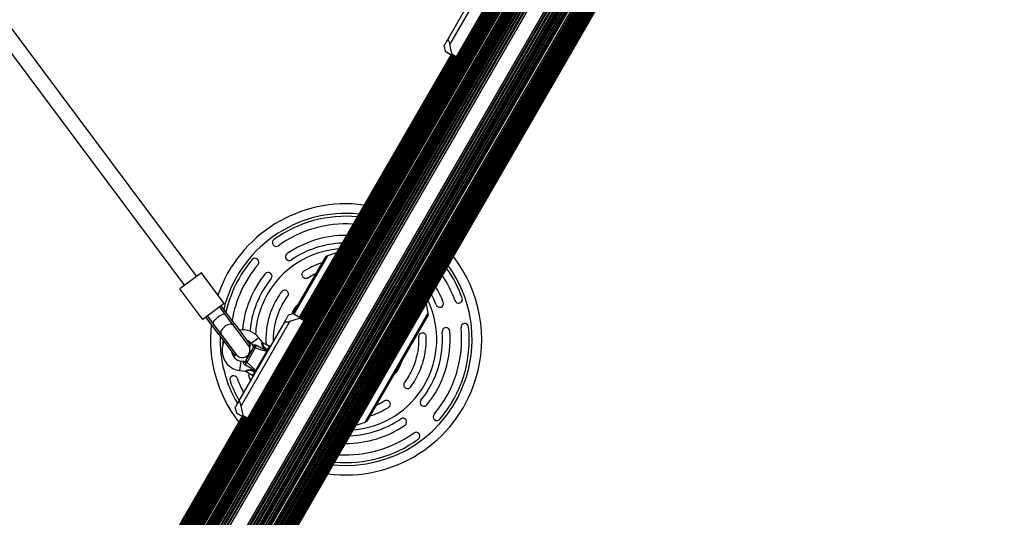
# Model space of a CAD drawing. Units: millimetres. Extents: x 0 to 11085, y 0 to 9461.
# Drawn here: x 5133 to 6164, y 3021 to 3543 of the extents above; entities that cross this region are included whole.
import ezdxf

# ---------------------------------------------------------------- set-up
doc = ezdxf.new("R2010")
doc.units = ezdxf.units.MM

msp = doc.modelspace()

# ---------------------------------------------------------------- linework, layer by layer
at = {"color": 7, "linetype": 'Continuous', "lineweight": 25, "ltscale": 50}
for p, q in [((5147, 2735.3), (6076, 4344.4)), ((5147.9, 2734.8), (6076.9, 4343.9)), ((6077.2, 4343.7), (5148.2, 2734.6)), ((5149.2, 2734), (6078.2, 4343.1)), ((6078.7, 4342.8), (5149.7, 2733.8)), ((5150.8, 2733.1), (6079.8, 4342.2)), ((6080.2, 4341.9), (5151.2, 2732.9)), ((5152.4, 2732.2), (6081.4, 4341.3)), ((6081.9, 4341), (5152.9, 2731.9)), ((5154.1, 2731.2), (6083.1, 4340.3)), ((6083.7, 4339.9), (5154.7, 2730.9)), ((5155.9, 2730.1), (6084.9, 4339.2)), ((6085.6, 4338.8), (5156.6, 2729.8)), ((5157.8, 2729), (6086.8, 4338.1)), ((5158.5, 2728.7), (6087.5, 4337.8)), ((5158.8, 2728.5), (6087.8, 4337.6)), ((5159.4, 2728.1), (6088.4, 4337.2)), ((5160.7, 2727.4), (6089.7, 4336.5)), ((5160.8, 2727.4), (6089.8, 4336.4)), ((5162.7, 2726.2), (6091.7, 4335.3)), ((5163.3, 2725.9), (6092.3, 4335)), ((5164.2, 2725.3), (6093.2, 4334.4)), ((5164.8, 2725), (6093.8, 4334.1)), ((5165.3, 2724.7), (6094.3, 4333.8)), ((5165.5, 2724.6), (6094.5, 4333.7)), ((5166.9, 2723.8), (6095.9, 4332.9)), ((6096.6, 4332.5), (5167.6, 2723.4)), ((5169, 2722.6), (6098, 4331.7)), ((6088.8, 4314.1), (5179.6, 2739.3)), ((5181.5, 2741.5), (6087.9, 4311.4)), ((6087.1, 4307.4), (5184.6, 2744.2)), ((5185.8, 2745), (6087, 4305.9)), ((5207.4, 2700.4), (6136.4, 4309.5)), ((5208.9, 2699.6), (6137.9, 4308.7)), ((5209.6, 2699.2), (6138.6, 4308.3)), ((5211, 2698.4), (6140, 4307.4)), ((5211.2, 2698.2), (6140.2, 4307.3)), ((5211.7, 2698), (6140.7, 4307)), ((5212.2, 2697.6), (6141.2, 4306.7)), ((5213.2, 2697.1), (6142.2, 4306.2)), ((5213.8, 2696.7), (6142.8, 4305.8)), ((6144.7, 4304.7), (5215.7, 2695.6)), ((5215.8, 2695.6), (6144.8, 4304.7)), ((5217.1, 2694.8), (6146.1, 4303.9)), ((5217.7, 2694.5), (6146.7, 4303.6)), ((5218, 2694.3), (6147, 4303.4)), ((5218.6, 2693.9), (6147.6, 4303)), ((5219.9, 2693.2), (6148.9, 4302.3)), ((5220.6, 2692.8), (6149.6, 4301.9)), ((5221.8, 2692.1), (6150.8, 4301.2)), ((5222.4, 2691.8), (6151.4, 4300.8)), ((5223.6, 2691.1), (6152.6, 4300.2)), ((5224.1, 2690.8), (6153.1, 4299.9)), ((5216.7, 2718), (6125.8, 4292.7)), ((5217.6, 2720.6), (6124, 4290.5)), ((5225.2, 2690.1), (6154.2, 4299.2)), ((5225.7, 2689.8), (6154.7, 4298.9)), ((5226.8, 2689.2), (6155.8, 4298.3)), ((5227.2, 2689), (6156.2, 4298.1)), ((5228.3, 2688.4), (6157.3, 4297.4)), ((5228.6, 2688.2), (6157.6, 4297.3)), ((5229.5, 2687.7), (6158.5, 4296.7)), ((5229.6, 2687.6), (6158.6, 4296.7)), ((5229.9, 2687.5), (6158.9, 4296.5)), ((5230.8, 2686.9), (6159.8, 4296)), ((5231, 2686.8), (6160, 4295.9)), ((5231.9, 2686.3), (6160.9, 4295.3)), ((5232, 2686.2), (6161, 4295.3)), ((5232.9, 2685.7), (6161.9, 4294.8)), ((5232.9, 2685.7), (6161.9, 4294.8)), ((5233.7, 2685.2), (6162.7, 4294.3)), ((5234.4, 2684.8), (6163.4, 4293.9)), ((5235, 2684.5), (6164, 4293.6)), ((5218.4, 2724.7), (6120.9, 4287.9)), ((5218.5, 2726.1), (6119.7, 4287)), ((6053.5, 4226.2), (5238.1, 2813.9)), ((5252, 2805.9), (6067.4, 4218.2)), ((5629.2, 3605.3), (5580.9, 3521.6)), ((5634.5, 3605.4), (5583.5, 3517)), ((5649.4, 3606), (5590.4, 3503.8)), ((5590.5, 3503.8), (5649.5, 3605.9)), ((5318.5, 3273.7), (5122.1, 3536.6)), ((5109.3, 3527), (5305.6, 3264.2)), ((5585.4, 3506.7), (5583.5, 3517)), ((5584.6, 3506), (5425.9, 3231.2)), ((5585.2, 3505.7), (5426.5, 3230.8)), ((5577.1, 3515.1), (5577.3, 3514.4)), ((5577.3, 3514.4), (5578.6, 3509.5)), ((5578.6, 3509.5), (5585.3, 3505.6)), ((5588.9, 3503.5), (5585.3, 3505.6)), ((5585.4, 3506.7), (5590.4, 3503.8)), ((5585.9, 3505.3), (5427.2, 3230.4)), ((5586.7, 3504.8), (5428, 3229.9)), ((5587.7, 3504.2), (5429, 3229.4)), ((5588.8, 3503.6), (5430.1, 3228.8)), ((5590.5, 3503.8), (5430.8, 3227.2)), ((5453.1, 3294.1), (5418.6, 3234.3)), ((5455.7, 3295.6), (5465, 3298.8)), ((5323.3, 3277.3), (5300.8, 3260.6)), ((5347.2, 3245.3), (5323.3, 3277.3)), ((5324.8, 3228.5), (5300.8, 3260.6)), ((5347.2, 3245.3), (5324.8, 3228.5)), ((5348.2, 3234), (5342.4, 3241.7)), ((5356.3, 3223.1), (5342.4, 3241.7)), ((5357.9, 3224.3), (5344, 3242.9)), ((5558.5, 3244.8), (5560.4, 3235.2)), ((5341.9, 3212.3), (5328, 3230.9)), ((5329.6, 3232.1), (5335.3, 3224.4)), ((5343.5, 3213.5), (5329.6, 3232.1)), ((5356.5, 3222.8), (5348.2, 3234)), ((5430.7, 3227.2), (5371.7, 3125.1)), ((5371.8, 3125), (5430.8, 3227.2)), ((5415, 3233.3), (5414.4, 3233.1)), ((5419.9, 3234.6), (5415, 3233.3)), ((5415.8, 3226.7), (5425.8, 3230.1)), ((5419.9, 3234.6), (5426.6, 3230.8)), ((5430.7, 3227.2), (5425.8, 3230.1)), ((5426.6, 3230.8), (5430.3, 3228.7)), ((5560.4, 3235.2), (5494.2, 3120.7)), ((5496.8, 3122.2), (5560.4, 3232.2)), ((5335.3, 3224.4), (5343.7, 3213.2)), ((5357.9, 3224.3), (5356.3, 3223.1)), ((5372.5, 3201.4), (5356.5, 3222.8)), ((5357.9, 3224.3), (5374.1, 3202.5)), ((5410.6, 3226.5), (5362.2, 3142.9)), ((5415.8, 3226.7), (5364.8, 3138.2)), ((5343.5, 3213.5), (5341.9, 3212.3)), ((5341.9, 3212.3), (5358.1, 3190.6)), ((5343.7, 3213.2), (5359.7, 3191.8)), ((5345.7, 3207.1), (5345.8, 3202.8)), ((5386.7, 3205), (5383.4, 3209.4)), ((5370.1, 3185.8), (5377.3, 3198.3)), ((5379.5, 3198.9), (5370.7, 3183.6)), ((5370.9, 3187.9), (5375.9, 3196.5)), ((5372.5, 3201.4), (5374.1, 3202.5)), ((5373.8, 3205.1), (5373.9, 3202.9)), ((5373.9, 3202.4), (5374.1, 3199.8)), ((5375.5, 3203.3), (5377.3, 3200.8)), ((5376.2, 3196.4), (5375.9, 3196.5)), ((5394.6, 3200.2), (5387.6, 3204.2)), ((5389.9, 3196.9), (5390.9, 3197.7)), ((5390.9, 3197.7), (5392.2, 3196)), ((5390.9, 3197.7), (5392.6, 3196.7)), ((5392.2, 3196), (5392.6, 3196.7)), ((5358.1, 3190.6), (5359.7, 3191.8)), ((5370.9, 3187.9), (5371.2, 3187.7)), ((5379.7, 3174.9), (5391.6, 3195.4)), ((5391.6, 3195.4), (5391.9, 3195.7)), ((5391.9, 3195.7), (5392, 3195.6)), ((5392, 3195.6), (5392.2, 3196)), ((5367.9, 3184.5), (5364.8, 3184.9)), ((5363.6, 3175), (5369, 3174.3)), ((5370.1, 3173.9), (5377.1, 3169.9)), ((5372.9, 3168.8), (5374.7, 3164.4)), ((5377.4, 3174.3), (5377.5, 3175.6)), ((5379.5, 3174.1), (5377.4, 3174.3)), ((5377.4, 3174.3), (5379.1, 3173.4)), ((5379.1, 3173.4), (5379.5, 3174.1)), ((5379.5, 3174.1), (5379.7, 3174.4)), ((5379.7, 3174.5), (5379.7, 3174.9)), ((5379.7, 3174.4), (5379.7, 3174.5)), ((5358.4, 3136.3), (5358.6, 3135.6)), ((5358.6, 3135.6), (5359.9, 3130.7)), ((5366.8, 3127.9), (5364.8, 3138.2)), ((5365.9, 3127.2), (5141.5, 2738.5)), ((5366.5, 3126.9), (5142.1, 2738.1)), ((5367.2, 3126.5), (5142.8, 2737.7)), ((5368, 3126), (5143.6, 2737.3)), ((5369, 3125.5), (5144.6, 2736.7)), ((5370.1, 3124.8), (5145.7, 2736.1)), ((5371.8, 3125), (5146.9, 2735.4)), ((5359.9, 3130.7), (5366.6, 3126.9)), ((5370.3, 3124.7), (5366.6, 3126.9)), ((5366.8, 3127.9), (5371.7, 3125.1)), ((5494.2, 3120.7), (5485, 3117.5))]:
    msp.add_line(p, q, dxfattribs=at)
at = {"color": 8, "linetype": 'Continuous', "lineweight": 25, "ltscale": 50}
for p, q in [((5184.1, 2743.9), (6087.1, 4307.9)), ((5185.1, 2744.5), (6087, 4306.8)), ((5186.6, 2745.5), (6087, 4305)), ((5189.4, 2746.7), (6087.3, 4302)), ((5190.9, 2747.3), (6087.6, 4300.4)), ((5217.9, 2731.7), (6114.6, 4284.8)), ((5218.2, 2730.1), (6116.1, 4285.3)), ((5218.3, 2724.1), (6121.3, 4288.2)), ((5218.4, 2725.3), (6120.4, 4287.5)), ((5218.5, 2727), (6118.9, 4286.6)), ((5231.9, 2814.6), (6049.7, 4231.2)), ((5233.3, 2814.9), (6050.2, 4229.9)), ((5235.2, 2814.7), (6051.4, 4228.3)), ((5236.4, 2814.4), (6052.2, 4227.4)), ((5253.3, 2804.6), (6069.1, 4217.6)), ((5254.1, 2803.8), (6070.2, 4217.4)), ((5255.3, 2802.2), (6072.2, 4217.2)), ((5255.7, 2800.8), (6073.6, 4217.4)), ((5428, 3230), (5586.7, 3504.8)), ((5428.9, 3229.4), (5587.6, 3504.3)), ((5429.9, 3228.9), (5588.6, 3503.7)), ((5430.9, 3227.9), (5589.9, 3503.4)), ((5590.4, 3503.8), (5590.5, 3503.8)), ((5455.7, 3295.6), (5420.4, 3234.4)), ((5430.8, 3227.2), (5430.7, 3227.2)), ((5383.4, 3209.4), (5375.5, 3203.3)), ((5377.3, 3200.8), (5377.6, 3201.5)), ((5392.6, 3196.7), (5394.6, 3200.2)), ((5392.6, 3196.7), (5393.1, 3196.4)), ((5392.7, 3195.7), (5392.2, 3196)), ((5363.6, 3175), (5364.8, 3184.9)), ((5367.4, 3183.9), (5367.9, 3184.5)), ((5377.1, 3169.9), (5379.1, 3173.4)), ((5379.6, 3173), (5379.1, 3173.4)), ((5380.1, 3173.7), (5379.5, 3174.1)), ((5143.6, 2737.3), (5368, 3126)), ((5144.5, 2736.8), (5368.9, 3125.5)), ((5145.5, 2736.2), (5369.9, 3124.9)), ((5146.6, 2735.5), (5371.2, 3124.6)), ((5371.7, 3125.1), (5371.8, 3125))]:
    msp.add_line(p, q, dxfattribs=at)
at = {"color": 7, "linetype": 'Continuous', "lineweight": 25, "ltscale": 50, "flags": 128}
for points in [[(5569.1, 3243.8), (5566.6, 3249.7), (5564.2, 3254.7)], [(5356.5, 3222.8), (5355.9, 3223.3), (5354.9, 3223.6), (5353.7, 3223.6), (5352.3, 3223.4), (5350.8, 3222.8), (5349.3, 3222.1), (5347.8, 3221.1), (5346.4, 3219.9), (5345.3, 3218.7), (5344.3, 3217.4), (5343.7, 3216.2), (5343.4, 3215), (5343.4, 3214), (5343.7, 3213.2)], [(5373.9, 3198.4), (5374, 3198.5), (5374.1, 3199.8)]]:
    msp.add_lwpolyline(points, dxfattribs=at)
at = {"color": 7, "linetype": 'Continuous', "lineweight": 25, "ltscale": 2500}
for centre, radius, start, end in [((5474.7, 3207.7), 142, 82.3404, 160.9014), ((5474.7, 3207.7), 129, 84.7345, 125.8417), ((5474.7, 3207.7), 121, 86.4924, 125.8417), ((5401.5, 3309.1), 4, 125.8417, 305.8417), ((5474.7, 3207.7), 109, 89.6821, 124.5206), ((5474.7, 3207.7), 95, 94.6222, 162.7338), ((5474.7, 3207.7), 101, 92.304, 124.5206), ((5474.7, 3207.7), 129, 139.6259, 167.2115), ((5379.5, 3288.7), 4, 319.6259, 139.6259), ((5415.2, 3294.2), 4, 124.5206, 304.5206), ((5474.7, 3207.7), 142, 342.7338, 37.6596), ((5474.7, 3207.7), 121, 139.6259, 170.5249), ((5474.7, 3207.7), 129, 19.6259, 35.2655), ((5474.7, 3207.7), 109, 140.947, 174.6939), ((5474.7, 3207.7), 101, 140.947, 175.1044), ((5393.2, 3273.9), 4, 320.947, 140.947), ((5474.7, 3207.7), 121, 19.6259, 33.5076), ((5474.7, 3207.7), 109, 20.947, 30.3179), ((5474.7, 3207.7), 95, 274.6222, 25.3778), ((5592.5, 3249.7), 4, 199.6259, 19.6259), ((5572.8, 3245.3), 4, 200.947, 20.947), ((5474.7, 3207.7), 95, 162.7338, 176.8265), ((5474.7, 3207.7), 142, 173.6675, 217.6596), ((5366.3, 3196.3), 21.5, 37.3801, 99.042), ((5474.7, 3207.7), 121, 319.6259, 5.8417), ((5474.7, 3207.7), 129, 319.6259, 5.8417), ((5579.4, 3216), 4, 4.5206, 184.5206), ((5599.1, 3220.4), 4, 5.8417, 185.8417), ((5366.3, 3196.3), 11.5, 37.3801, 66.3516), ((5474.7, 3207.7), 101, 320.947, 4.5206), ((5474.7, 3207.7), 109, 320.947, 4.5206), ((5366.3, 3196.3), 21.5, 154.4775, 262.6199), ((5366.1, 3196.6), 8, 216.7597, 36.7597), ((5375.7, 3199.6), 2, 330, 38.5748), ((5378.7, 3197.3), 1.78, 63.9404, 145.2821), ((5376.4, 3200.3), 1.74, 333.0892, 46.505), ((5394.1, 3199.3), 1, 16.7175, 60), ((5366.3, 3196.3), 11.5, 187.1679, 262.6199), ((5367.9, 3185.6), 1.74, 253.495, 326.9108), ((5368.2, 3186.5), 2, 261.9991, 330), ((5371.7, 3185.1), 1.78, 154.7179, 236.0596), ((5357, 3165.7), 4, 19.6259, 199.6259), ((5474.7, 3207.7), 121, 199.6259, 207.5074), ((5376.7, 3170.2), 4, 150.8786, 200.947), ((5377.6, 3170.8), 1, 240, 283.2825), ((5474.7, 3207.7), 142, 262.3404, 342.7338), ((5474.7, 3207.7), 129, 199.6259, 209.7432), ((5556.3, 3141.6), 4, 140.947, 320.947), ((5474.7, 3207.7), 101, 272.304, 304.5206), ((5534.2, 3121.2), 4, 304.5206, 124.5206), ((5570, 3126.7), 4, 139.6259, 319.6259), ((5474.7, 3207.7), 109, 269.6821, 304.5206), ((5474.7, 3207.7), 121, 266.4924, 305.8417), ((5547.9, 3106.4), 4, 305.8417, 125.8417), ((5474.7, 3207.7), 129, 264.7345, 305.8417)]:
    msp.add_arc(centre, radius, start, end, dxfattribs=at)
at = {"color": 8, "linetype": 'Continuous', "lineweight": 25, "ltscale": 2500}
for centre, radius, start, end in [((5474.7, 3207.7), 132, 84.1361, 166.1102), ((5474.7, 3207.7), 132, 342.7338, 35.8639), ((5474.7, 3207.7), 132, 178.5338, 210.4578), ((5391.2, 3194.4), 1.05, 19.4234, 69.6414), ((5380.4, 3175.7), 1.05, 230.3586, 280.5766), ((5474.7, 3207.7), 132, 264.1361, 342.7338)]:
    msp.add_arc(centre, radius, start, end, dxfattribs=at)
at = {"color": 7, "linetype": 'Continuous', "lineweight": 25, "ltscale": 2500}
for start_param, end_param in [(1.570796, 3.141593), (0, 1.570796)]:
    msp.add_ellipse((5341.8, 3229.2), major_axis=(6.41, 4.79), ratio=0.258294, start_param=start_param, end_param=end_param, dxfattribs=at)
at = {"color": 7, "linetype": 'Continuous', "lineweight": 25, "ltscale": 50}
for points, knots in [([(5580.9, 3521.6), (5580.5, 3520.9), (5579.6, 3519.4), (5578.4, 3517.3), (5577.6, 3515.9), (5577.2, 3515.2), (5577.2, 3515.1), (5577.1, 3515.1)], [0, 0, 0, 0, 0.199035, 0.398898, 0.696528, 0.848269, 1, 1, 1, 1]), ([(5583.5, 3517), (5583.3, 3517.6), (5583.1, 3518.7), (5582.5, 3520.1), (5582.1, 3521), (5581.7, 3521.6), (5581.3, 3521.8), (5581.1, 3521.8), (5581, 3521.7), (5580.9, 3521.6)], [0, 0, 0, 0, 0.266029, 0.455493, 0.596627, 0.709373, 0.822699, 0.923438, 1, 1, 1, 1]), ([(5585.3, 3505.6), (5585.3, 3505.6), (5585.4, 3505.6), (5585.4, 3505.7), (5585.5, 3505.9), (5585.5, 3506.2), (5585.5, 3506.5), (5585.4, 3506.7)], [0, 0, 0, 0, 0.122656, 0.251552, 0.440222, 0.700417, 1, 1, 1, 1]), ([(5590.4, 3503.8), (5590.4, 3503.8), (5590.2, 3503.6), (5590, 3503.4), (5589.7, 3503.3), (5589.3, 3503.4), (5589.1, 3503.4), (5589, 3503.5), (5589, 3503.5), (5589, 3503.5), (5589, 3503.5), (5588.9, 3503.5)], [0, 0, 0, 0, 0.152871, 0.300746, 0.500302, 0.76421, 0.91477, 0.967575, 0.987593, 0.996347, 1, 1, 1, 1]), ([(5590.5, 3503.8), (5590.4, 3503.7), (5590.3, 3503.6), (5590.1, 3503.4), (5589.7, 3503.3), (5589.4, 3503.3), (5589.1, 3503.4), (5589, 3503.5), (5589, 3503.5), (5589, 3503.5), (5589, 3503.5), (5588.9, 3503.5)], [0, 0, 0, 0, 0.152931, 0.300824, 0.500336, 0.764174, 0.915267, 0.967829, 0.9877, 0.996345, 1, 1, 1, 1]), ([(5453.2, 3294.1), (5453.2, 3294.2), (5453.5, 3294.6), (5454.4, 3295.1), (5455.3, 3295.4), (5455.7, 3295.6)], [0, 0, 0, 0, 0.230788, 0.604627, 1, 1, 1, 1]), ([(5430.3, 3279), (5430.1, 3278.9), (5429.7, 3278.6), (5429, 3277.7), (5428.4, 3276.5), (5428.4, 3274.9), (5429, 3273.4), (5430, 3272.3), (5431.5, 3271.6), (5432.8, 3271.6), (5433.8, 3271.8), (5434.3, 3272.1), (5434.5, 3272.2)], [0, 0, 0, 0, 0.0629751, 0.1255841, 0.250515, 0.3756178, 0.5001837, 0.6250016, 0.7497035, 0.874204, 0.9369514, 1, 1, 1, 1]), ([(5449.5, 3287.7), (5448.7, 3287.5), (5444.9, 3286.5), (5438.5, 3283.7), (5433, 3280.6), (5430.3, 3279)], [0, 0, 0, 0, 0.110618, 0.555309, 1, 1, 1, 1]), ([(5434.5, 3272.2), (5437, 3273.7), (5439.7, 3275.4), (5442.7, 3276.6), (5443.1, 3276.8)], [0, 0, 0, 0, 0.872787, 1, 1, 1, 1]), ([(5413.6, 3252.9), (5413.8, 3253.1), (5414, 3253.5), (5414.4, 3254.6), (5414.5, 3255.9), (5413.9, 3257.4), (5412.8, 3258.6), (5411.4, 3259.2), (5409.8, 3259.3), (5408.6, 3258.9), (5407.7, 3258.2), (5407.4, 3257.8), (5407.2, 3257.6)], [0, 0, 0, 0, 0.062971, 0.125574, 0.250505, 0.375616, 0.500189, 0.625008, 0.749702, 0.874195, 0.936946, 1, 1, 1, 1]), ([(5398.8, 3206.2), (5398.8, 3208.7), (5398.8, 3214), (5400, 3222.1), (5402, 3230.3), (5405, 3238.3), (5408.8, 3245.9), (5412, 3250.6), (5413.6, 3252.9)], [0, 0, 0, 0, 0.149384, 0.319507, 0.489631, 0.659754, 0.829877, 1, 1, 1, 1]), ([(5421.6, 3241.6), (5420.1, 3239.2), (5418.6, 3236.8), (5417.5, 3234.1), (5417.5, 3234)], [0, 0, 0, 0, 0.965638, 1, 1, 1, 1]), ([(5423.7, 3243.2), (5423.4, 3243.1), (5422.8, 3242.8), (5422.1, 3242.2), (5421.8, 3241.8), (5421.6, 3241.6)], [0, 0, 0, 0, 0.412048, 0.705315, 1, 1, 1, 1]), ([(5414.4, 3233.1), (5414.3, 3233.1), (5414.3, 3233), (5413.9, 3232.3), (5413.2, 3231.2), (5412.2, 3229.4), (5411.2, 3227.6), (5410.6, 3226.5)], [0, 0, 0, 0, 0.173131, 0.346282, 0.524078, 0.701912, 1, 1, 1, 1]), ([(5425.8, 3230.1), (5425.9, 3230.2), (5426.1, 3230.3), (5426.4, 3230.4), (5426.6, 3230.6), (5426.7, 3230.7), (5426.6, 3230.8), (5426.6, 3230.8), (5426.6, 3230.8)], [0, 0, 0, 0, 0.207496, 0.490021, 0.690175, 0.845145, 0.976602, 1, 1, 1, 1]), ([(5430.3, 3228.7), (5430.3, 3228.7), (5430.3, 3228.7), (5430.3, 3228.7), (5430.3, 3228.6), (5430.4, 3228.6), (5430.6, 3228.4), (5430.8, 3228.1), (5430.9, 3227.8), (5430.8, 3227.5), (5430.8, 3227.3), (5430.7, 3227.2)], [0, 0, 0, 0, 0.003653, 0.012407, 0.032425, 0.08523, 0.23579, 0.499698, 0.699254, 0.847129, 1, 1, 1, 1]), ([(5430.3, 3228.7), (5430.3, 3228.7), (5430.3, 3228.7), (5430.3, 3228.7), (5430.3, 3228.6), (5430.4, 3228.6), (5430.6, 3228.4), (5430.8, 3228.1), (5430.9, 3227.7), (5430.9, 3227.4), (5430.8, 3227.3), (5430.8, 3227.2)], [0, 0, 0, 0, 0.003655, 0.0123, 0.032171, 0.084733, 0.235826, 0.499664, 0.699176, 0.847069, 1, 1, 1, 1]), ([(5560.4, 3235.2), (5560.4, 3234.6), (5560.6, 3233.6), (5560.5, 3232.6), (5560.4, 3232.3), (5560.3, 3232.2)], [0, 0, 0, 0, 0.479012, 0.82043, 1, 1, 1, 1]), ([(5410.6, 3226.5), (5410.5, 3226.5), (5410.5, 3226.3), (5410.7, 3226.1), (5411.1, 3225.9), (5411.9, 3225.9), (5412.9, 3226), (5414.4, 3226.2), (5415.3, 3226.5), (5415.8, 3226.7)], [0, 0, 0, 0, 0.108199, 0.21693, 0.318044, 0.42074, 0.572365, 0.780044, 1, 1, 1, 1]), ([(5558.7, 3210.5), (5558.7, 3210.8), (5558.6, 3211.3), (5558.3, 3212.3), (5557.5, 3213.4), (5556.1, 3214.3), (5554.6, 3214.5), (5553, 3214.1), (5551.7, 3213.2), (5551, 3212.1), (5550.7, 3211.1), (5550.7, 3210.5), (5550.7, 3210.3)], [0, 0, 0, 0, 0.062975, 0.125584, 0.250515, 0.375618, 0.500184, 0.625002, 0.749703, 0.874204, 0.936951, 1, 1, 1, 1]), ([(5377.3, 3198.3), (5377.4, 3198.6), (5377.7, 3198.9), (5377.9, 3199.4), (5378, 3199.5)], [0, 0, 0, 0, 0.8357, 1, 1, 1, 1]), ([(5377.6, 3201.5), (5377.7, 3201.7), (5377.8, 3201.8), (5378.1, 3202), (5378.4, 3202.1), (5378.9, 3202.1), (5379.7, 3202.1), (5380.6, 3201.8), (5381.1, 3201.7), (5381.2, 3201.6), (5381.3, 3201.6), (5381.3, 3201.6)], [0, 0, 0, 0, 0.15581, 0.201174, 0.375367, 0.405884, 0.632159, 0.931519, 0.992839, 0.997324, 1, 1, 1, 1]), ([(5381.3, 3201.6), (5381.3, 3201.6), (5381.1, 3201.5), (5380.6, 3201.1), (5379.8, 3200.5), (5379, 3200.2), (5378.6, 3199.9), (5378.2, 3199.8), (5378.1, 3199.6), (5378, 3199.5)], [0, 0, 0, 0, 0.002711, 0.100929, 0.479642, 0.68657, 0.713953, 0.847697, 1, 1, 1, 1]), ([(5381.3, 3201.6), (5381.1, 3201.4), (5380.8, 3201), (5380.3, 3200.2), (5379.8, 3199.4), (5379.6, 3199), (5379.5, 3198.9)], [0, 0, 0, 0, 0.192629, 0.462978, 0.731443, 1, 1, 1, 1]), ([(5391.6, 3195.4), (5390.7, 3195.5), (5388.7, 3195.8), (5385.5, 3196.6), (5382.3, 3197.7), (5380.5, 3198.5), (5379.5, 3198.9)], [0, 0, 0, 0, 0.2179, 0.527198, 0.762255, 1, 1, 1, 1]), ([(5381.3, 3201.6), (5382.7, 3200.7), (5385.2, 3199.2), (5388, 3197.9), (5389.2, 3197.4), (5389.3, 3197.3), (5389.4, 3197.3)], [0, 0, 0, 0, 0.562533, 0.937585, 0.998927, 1, 1, 1, 1]), ([(5387.6, 3204.2), (5387.6, 3204.2), (5387.3, 3204.3), (5387, 3204.6), (5386.8, 3204.9), (5386.8, 3205)], [0, 0, 0, 0, 0.03235, 0.798795, 1, 1, 1, 1]), ([(5389.4, 3197.3), (5389.4, 3197.3), (5389.5, 3197.2), (5389.7, 3197.1), (5389.9, 3196.9)], [0, 0, 0, 0, 0.019173, 1, 1, 1, 1]), ([(5391.9, 3195.7), (5391.4, 3196), (5390.7, 3196.4), (5390, 3196.8), (5389.9, 3196.9)], [0, 0, 0, 0, 0.769595, 1, 1, 1, 1]), ([(5390.8, 3204.9), (5390.8, 3204.6), (5390.9, 3204.1), (5391.2, 3203.1), (5392, 3202), (5393.4, 3201.2), (5394.8, 3200.9), (5395.6, 3201.2), (5396, 3201.3)], [0, 0, 0, 0, 0.107371, 0.214118, 0.427123, 0.64042, 0.852802, 1, 1, 1, 1]), ([(5392.4, 3195.2), (5392.4, 3195.2), (5392.4, 3195.3), (5392.2, 3195.4), (5392.1, 3195.6), (5392, 3195.6)], [0, 0, 0, 0, 0.142583, 0.570813, 1, 1, 1, 1]), ([(5527.9, 3173.8), (5529.3, 3176.2), (5531.7, 3180.2), (5533.2, 3184.6), (5533.9, 3186.3)], [0, 0, 0, 0, 0.6044827, 1, 1, 1, 1]), ([(5369.2, 3180.7), (5369.2, 3180.7), (5369.2, 3180.7), (5369.1, 3180.8), (5368.7, 3181.2), (5368, 3181.8), (5367.6, 3182.4), (5367.3, 3182.9), (5367.3, 3183.2), (5367.3, 3183.6), (5367.4, 3183.8), (5367.4, 3183.9)], [0, 0, 0, 0, 0.002676, 0.007161, 0.068481, 0.367841, 0.594116, 0.624633, 0.798826, 0.84419, 1, 1, 1, 1]), ([(5369.4, 3184.6), (5369.3, 3184.5), (5369.3, 3184.3), (5369.3, 3183.9), (5369.3, 3183.4), (5369.4, 3182.5), (5369.3, 3181.5), (5369.2, 3180.8), (5369.2, 3180.7), (5369.2, 3180.7)], [0, 0, 0, 0, 0.152303, 0.286047, 0.31343, 0.520358, 0.899071, 0.997289, 1, 1, 1, 1]), ([(5370.7, 3183.6), (5370.6, 3183.4), (5370.4, 3183.1), (5369.9, 3182.2), (5369.5, 3181.4), (5369.3, 3180.9), (5369.2, 3180.7)], [0, 0, 0, 0, 0.268557, 0.537022, 0.807371, 1, 1, 1, 1]), ([(5376.9, 3175.8), (5376.9, 3175.8), (5376.8, 3176), (5375.8, 3176.8), (5373.3, 3178.6), (5370.7, 3179.9), (5369.2, 3180.7)], [0, 0, 0, 0, 0.001073, 0.062415, 0.437467, 1, 1, 1, 1]), ([(5369.4, 3184.6), (5369.4, 3184.7), (5369.7, 3185.2), (5369.9, 3185.5), (5370.1, 3185.8)], [0, 0, 0, 0, 0.1643, 1, 1, 1, 1]), ([(5370.7, 3183.6), (5371.5, 3183), (5373.1, 3181.8), (5375.6, 3179.6), (5377.9, 3177.2), (5379.2, 3175.6), (5379.7, 3174.9)], [0, 0, 0, 0, 0.235299, 0.472801, 0.782099, 1, 1, 1, 1]), ([(5377.5, 3175.6), (5377.4, 3175.7), (5377.1, 3175.8), (5376.9, 3175.8), (5376.9, 3175.8)], [0, 0, 0, 0, 0.980827, 1, 1, 1, 1]), ([(5369, 3174.3), (5369.1, 3174.3), (5369.4, 3174.3), (5369.8, 3174.1), (5370.1, 3173.9), (5370.1, 3173.9)], [0, 0, 0, 0, 0.065221, 0.82916, 1, 1, 1, 1]), ([(5379.7, 3174.5), (5379.1, 3174.8), (5378.4, 3175.2), (5377.7, 3175.5), (5377.5, 3175.6)], [0, 0, 0, 0, 0.769595, 1, 1, 1, 1]), ([(5380.4, 3174.3), (5380.3, 3174.3), (5380.2, 3174.2), (5380, 3174.3), (5379.8, 3174.4), (5379.7, 3174.4)], [0, 0, 0, 0, 0.142583, 0.570813, 1, 1, 1, 1]), ([(5525.7, 3172.3), (5526.1, 3172.4), (5526.7, 3172.6), (5527.4, 3173.2), (5527.7, 3173.6), (5527.9, 3173.8)], [0, 0, 0, 0, 0.4120481, 0.7053148, 1, 1, 1, 1]), ([(5535.9, 3162.6), (5535.7, 3162.3), (5535.4, 3161.9), (5535.1, 3160.9), (5535, 3159.5), (5535.6, 3158.1), (5536.6, 3156.9), (5538.1, 3156.2), (5539.7, 3156.1), (5540.9, 3156.6), (5541.8, 3157.2), (5542.1, 3157.6), (5542.3, 3157.8)], [0, 0, 0, 0, 0.062971, 0.125574, 0.250505, 0.375616, 0.500189, 0.625008, 0.749702, 0.874195, 0.936946, 1, 1, 1, 1]), ([(5362.2, 3142.9), (5361.8, 3142.1), (5361, 3140.6), (5359.7, 3138.5), (5358.9, 3137.1), (5358.5, 3136.4), (5358.5, 3136.3), (5358.4, 3136.3)], [0, 0, 0, 0, 0.199035, 0.398898, 0.696528, 0.848269, 1, 1, 1, 1]), ([(5364.8, 3138.2), (5364.6, 3138.9), (5364.4, 3139.9), (5363.9, 3141.3), (5363.4, 3142.2), (5363, 3142.8), (5362.6, 3143.1), (5362.4, 3143.1), (5362.3, 3142.9), (5362.2, 3142.9)], [0, 0, 0, 0, 0.266029, 0.455493, 0.596627, 0.709373, 0.822699, 0.923438, 1, 1, 1, 1]), ([(5500, 3127.7), (5500.8, 3127.9), (5504.5, 3129), (5511, 3131.8), (5516.5, 3134.9), (5519.2, 3136.4)], [0, 0, 0, 0, 0.110618, 0.555309, 1, 1, 1, 1]), ([(5514.9, 3143.2), (5512.5, 3141.7), (5509.7, 3140), (5506.7, 3138.8), (5506.4, 3138.7)], [0, 0, 0, 0, 0.872787, 1, 1, 1, 1]), ([(5519.2, 3136.4), (5519.4, 3136.6), (5519.8, 3136.9), (5520.5, 3137.7), (5521.1, 3138.9), (5521.1, 3140.5), (5520.5, 3142), (5519.4, 3143.1), (5518, 3143.8), (5516.7, 3143.9), (5515.6, 3143.6), (5515.2, 3143.3), (5514.9, 3143.2)], [0, 0, 0, 0, 0.062975, 0.125584, 0.250515, 0.375618, 0.500184, 0.625002, 0.749703, 0.874204, 0.936951, 1, 1, 1, 1]), ([(5366.6, 3126.9), (5366.6, 3126.9), (5366.7, 3126.8), (5366.8, 3126.9), (5366.8, 3127.1), (5366.8, 3127.4), (5366.8, 3127.7), (5366.8, 3127.9)], [0, 0, 0, 0, 0.122656, 0.251552, 0.440222, 0.700417, 1, 1, 1, 1]), ([(5371.7, 3125.1), (5371.7, 3125), (5371.6, 3124.8), (5371.3, 3124.7), (5371, 3124.6), (5370.7, 3124.6), (5370.4, 3124.7), (5370.3, 3124.7), (5370.3, 3124.7), (5370.3, 3124.7), (5370.3, 3124.7), (5370.3, 3124.7)], [0, 0, 0, 0, 0.152871, 0.300746, 0.500302, 0.76421, 0.91477, 0.967575, 0.987593, 0.996347, 1, 1, 1, 1]), ([(5371.8, 3125), (5371.8, 3124.9), (5371.7, 3124.8), (5371.4, 3124.6), (5371.1, 3124.5), (5370.7, 3124.6), (5370.4, 3124.6), (5370.3, 3124.7), (5370.3, 3124.7), (5370.3, 3124.7), (5370.3, 3124.7), (5370.3, 3124.7)], [0, 0, 0, 0, 0.152931, 0.300824, 0.500336, 0.764174, 0.915267, 0.967829, 0.9877, 0.996345, 1, 1, 1, 1]), ([(5496.8, 3122.2), (5496.7, 3122.1), (5496.5, 3121.8), (5495.6, 3121.2), (5494.7, 3120.9), (5494.2, 3120.7)], [0, 0, 0, 0, 0.230788, 0.604627, 1, 1, 1, 1])]:
    msp.add_open_spline(points, degree=3, knots=knots, dxfattribs=at)
for points in [[(5407.2, 3257.6), (5405.4, 3255.1), (5401.9, 3249.9), (5397.7, 3241.5), (5394.4, 3232.7), (5392.1, 3223.6), (5390.8, 3214.3), (5390.8, 3208), (5390.8, 3204.9)], [(5550.7, 3210.3), (5550.7, 3207.4), (5550.7, 3201.8), (5549.5, 3193.4), (5547.5, 3185.1), (5544.5, 3177.2), (5540.7, 3169.5), (5537.5, 3164.9), (5535.9, 3162.6)], [(5542.3, 3157.8), (5544.1, 3160.4), (5547.6, 3165.5), (5551.8, 3173.9), (5555.1, 3182.7), (5557.4, 3191.8), (5558.7, 3201.2), (5558.7, 3207.4), (5558.7, 3210.5)]]:
    msp.add_open_spline(points, degree=3, dxfattribs=at)
at = {"color": 8, "linetype": 'Continuous', "lineweight": 25, "ltscale": 50}
for points, knots in [([(5389.4, 3197.3), (5389, 3197.8), (5388.2, 3199), (5387.2, 3200.7), (5386.7, 3202.4), (5386.6, 3203.4), (5386.6, 3204.1), (5386.7, 3204.5), (5386.7, 3204.9), (5386.7, 3204.9), (5386.7, 3205)], [0, 0, 0, 0, 0.181093, 0.395428, 0.557654, 0.686535, 0.717829, 0.838079, 0.864036, 1, 1, 1, 1]), ([(5387.6, 3204.2), (5387.6, 3204.2), (5387.6, 3204.1), (5387.4, 3203.5), (5387.4, 3202.8), (5387.6, 3202), (5388.1, 3200.8), (5389.3, 3199.3), (5390.3, 3198.3), (5390.9, 3197.7)], [0, 0, 0, 0, 0.132947, 0.269629, 0.37205, 0.41135, 0.555458, 0.758874, 1, 1, 1, 1]), ([(5369, 3174.3), (5369, 3174.3), (5369, 3174.3), (5369.3, 3174.5), (5369.9, 3174.9), (5370.5, 3175.3), (5371.5, 3175.7), (5373.2, 3176), (5375.1, 3176), (5376.4, 3175.9), (5376.9, 3175.8)], [0, 0, 0, 0, 0.0464197, 0.1841634, 0.3069048, 0.3325754, 0.4666544, 0.6215502, 0.8485463, 1, 1, 1, 1]), ([(5377.4, 3174.3), (5376.7, 3174.5), (5375.4, 3174.9), (5373.5, 3175.2), (5372, 3175.1), (5371, 3174.7), (5370.6, 3174.3), (5370.3, 3174.1), (5370.1, 3173.9), (5370.1, 3173.9), (5370.1, 3173.9)], [0, 0, 0, 0, 0.211183, 0.42728, 0.565243, 0.682206, 0.803634, 0.817803, 0.950476, 1, 1, 1, 1])]:
    msp.add_open_spline(points, degree=3, knots=knots, dxfattribs=at)

doc.saveas('drawing.dxf')
